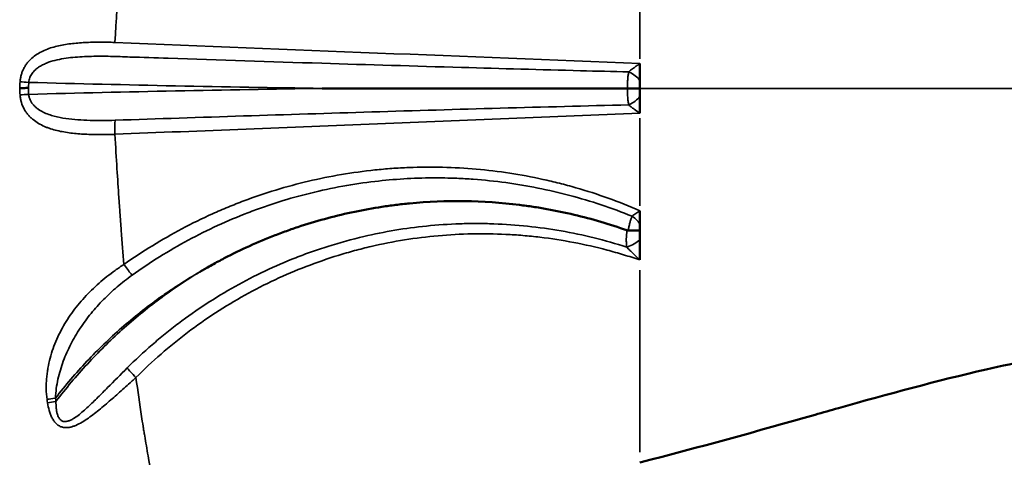
# Model space of a CAD drawing. Units: millimetres. Extents: x 0 to 23212, y 0 to 22096.
# Drawn here: x 4543 to 4857, y 9137 to 9276 of the extents above; entities that cross this region are included whole.
import ezdxf

# ---------------------------------------------------------------- set-up
doc = ezdxf.new("R2010")
doc.units = ezdxf.units.MM
doc.layers.add('MD_Visible', color=7, linetype='Continuous', lineweight=50)
doc.layers.add('MD_Visible Narrow', color=7, linetype='Continuous', lineweight=35)
doc.dimstyles.new('OLCU', dxfattribs={"dimtxt": 300, "dimasz": 150, "dimexe": 0.18, "dimexo": 0.0625, "dimgap": 80, "dimtad": 1, "dimdec": 0, "dimlfac": 0.1, "dimrnd": 5, "dimzin": 0, "dimdsep": 46, "dimtxsty": 'Standard', "dimcen": 0.09, "dimse1": 1, "dimse2": 1, "dimadec": 0, "dimazin": 0, "dimtfac": 1, "dimtdec": 0, "dimtofl": 0, "dimtmove": 0, "dimatfit": 3, "dimfxl": 1, "dimtolj": 1, "dimtzin": 0, "dimarcsym": 0})

# ---------------------------------------------------------------- blocks, each defined once
blk = doc.blocks.new('CustomObjectsInViewport8_0')
at = {"layer": 'MD_Visible'}
for p, q in [((4741.08, 9256.86), (4741.08, 9262.34)), ((4741.08, 9254.42), (4741.08, 9256.86)), ((4741.08, 9254.42), (4741.08, 9251.97)), ((4741.08, 9251.97), (4741.08, 9246.5)), ((4741.08, 9215.37), (4741.08, 9211.15)), ((4741.08, 9211.15), (4741.08, 9209.01)), ((4741.08, 9209.01), (4741.08, 9206.23)), ((4741.08, 9206.23), (4741.08, 9199.64))]:
    blk.add_line(p, q, dxfattribs=at)
for points, knots in [([(4526.82, 9254.42), (4528.72, 9287.71), (4530.65, 9321.06), (4539.58, 9388.05), (4547.25, 9421.71), (4557.79, 9454.28)], [0, 0, 0, 0, 10.003302, 10.003302, 20.276485, 20.276485, 20.276485, 20.276485]), ([(4557.79, 9054.56), (4550.58, 9076.84), (4544.62, 9099.6), (4536, 9144.79), (4533.22, 9167.26), (4529.3, 9211.28), (4528.05, 9232.85), (4526.82, 9254.42)], [0, 0, 0, 0, 7.02941, 7.02941, 13.804968, 13.804968, 20.285946, 20.285946, 20.285946, 20.285946]), ([(4545.86, 9254.59), (4545.34, 9254.56), (4544.84, 9254.54), (4544.36, 9254.51), (4543.89, 9254.48), (4543.45, 9254.45), (4543.07, 9254.42)], [0, 0, 0, 0, 0.5, 0.5, 0.5, 1, 1, 1, 1]), ([(4737.1, 9254.42), (4726.43, 9254.42), (4715.7, 9254.41), (4705.05, 9254.41), (4694.4, 9254.42), (4683.74, 9254.42), (4673.07, 9254.42), (4665.99, 9254.42), (4658.92, 9254.42), (4651.85, 9254.42), (4649.82, 9254.42), (4647.79, 9254.42), (4645.76, 9254.42), (4644.74, 9254.42), (4643.73, 9254.42), (4642.71, 9254.42), (4642.2, 9254.42), (4641.7, 9254.42), (4641.19, 9254.42), (4640.94, 9254.42), (4640.68, 9254.42), (4640.43, 9254.42), (4640.3, 9254.42), (4640.17, 9254.42), (4640.05, 9254.42), (4639.98, 9254.42), (4639.92, 9254.42), (4639.86, 9254.42), (4639.83, 9254.42), (4639.79, 9254.42), (4639.76, 9254.42), (4639.75, 9254.42), (4639.73, 9254.42), (4639.71, 9254.42), (4639.7, 9254.42), (4639.68, 9254.42), (4639.67, 9254.42)], [0.02462253, 0.02462253, 0.02462253, 0.02462253, 0.05687753, 0.05687753, 0.05687753, 0.08913605, 0.08913605, 0.08913605, 0.11051946, 0.11051946, 0.11051946, 0.11665496, 0.11665496, 0.11665496, 0.1197227, 0.1197227, 0.1197227, 0.12125658, 0.12125658, 0.12125658, 0.12202352, 0.12202352, 0.12202352, 0.12240698, 0.12240698, 0.12240698, 0.12259872, 0.12259872, 0.12259872, 0.12269458, 0.12269458, 0.12269458, 0.12274252, 0.12274252, 0.12274252, 0.12279045, 0.12279045, 0.12279045, 0.12279045]), ([(4737.1, 9254.42), (4737.54, 9254.42), (4737.95, 9254.42), (4738.36, 9254.42), (4738.56, 9254.42), (4738.75, 9254.42), (4738.94, 9254.42), (4739.13, 9254.42), (4739.31, 9254.42), (4739.49, 9254.42), (4739.66, 9254.42), (4739.82, 9254.42), (4739.98, 9254.42), (4740.14, 9254.42), (4740.28, 9254.42), (4740.42, 9254.42), (4740.55, 9254.42), (4740.67, 9254.42), (4740.78, 9254.42), (4740.84, 9254.42), (4740.89, 9254.42), (4740.94, 9254.42), (4740.99, 9254.42), (4741.04, 9254.42), (4741.08, 9254.42)], [0, 0, 0, 0, 0.001293732, 0.001293732, 0.001293732, 0.001940598, 0.001940598, 0.001940598, 0.002587464, 0.002587464, 0.002587464, 0.00323433, 0.00323433, 0.00323433, 0.003881195, 0.003881195, 0.003881195, 0.004528061, 0.004528061, 0.004528061, 0.004851494, 0.004851494, 0.004851494, 0.005174927, 0.005174927, 0.005174927, 0.005174927]), ([(4736.92, 9209.11), (4731.4, 9211.08), (4725.77, 9212.74), (4720.05, 9214.09), (4717.19, 9214.77), (4714.31, 9215.37), (4711.4, 9215.9), (4709.94, 9216.16), (4708.48, 9216.4), (4707.02, 9216.62), (4705.56, 9216.84), (4704.1, 9217.04), (4702.64, 9217.22), (4696.8, 9217.94), (4690.95, 9218.34), (4685.1, 9218.42), (4679.25, 9218.5), (4673.39, 9218.26), (4667.52, 9217.7), (4666.06, 9217.56), (4664.59, 9217.4), (4663.12, 9217.22), (4661.66, 9217.04), (4660.19, 9216.84), (4658.73, 9216.62), (4655.81, 9216.17), (4652.9, 9215.65), (4650.02, 9215.05), (4644.25, 9213.85), (4638.56, 9212.33), (4632.94, 9210.5), (4631.54, 9210.04), (4630.14, 9209.57), (4628.74, 9209.07), (4627.35, 9208.57), (4625.96, 9208.06), (4624.58, 9207.52), (4621.82, 9206.45), (4619.09, 9205.3), (4616.39, 9204.08), (4613.7, 9202.86), (4611.03, 9201.57), (4608.4, 9200.2), (4607.09, 9199.52), (4605.78, 9198.81), (4604.49, 9198.09), (4603.84, 9197.73), (4603.19, 9197.37), (4602.55, 9197), (4602.23, 9196.81), (4601.91, 9196.63), (4601.59, 9196.44), (4601.43, 9196.35), (4601.27, 9196.25), (4601.11, 9196.16), (4601.03, 9196.11), (4600.95, 9196.07), (4600.87, 9196.02), (4600.83, 9196), (4600.79, 9195.97), (4600.75, 9195.95), (4600.73, 9195.94), (4600.71, 9195.93), (4600.69, 9195.91), (4600.67, 9195.9), (4600.65, 9195.89), (4600.63, 9195.88)], [0.0340139, 0.0340139, 0.0340139, 0.0340139, 0.0518999, 0.0518999, 0.0518999, 0.0608428, 0.0608428, 0.0608428, 0.0653143, 0.0653143, 0.0653143, 0.0697858, 0.0697858, 0.0697858, 0.0876718, 0.0876718, 0.0876718, 0.1055577, 0.1055577, 0.1055577, 0.1100292, 0.1100292, 0.1100292, 0.1145007, 0.1145007, 0.1145007, 0.1234437, 0.1234437, 0.1234437, 0.1413296, 0.1413296, 0.1413296, 0.1458011, 0.1458011, 0.1458011, 0.1502726, 0.1502726, 0.1502726, 0.1592156, 0.1592156, 0.1592156, 0.1681586, 0.1681586, 0.1681586, 0.17263, 0.17263, 0.17263, 0.1748658, 0.1748658, 0.1748658, 0.1759837, 0.1759837, 0.1759837, 0.1765426, 0.1765426, 0.1765426, 0.1768221, 0.1768221, 0.1768221, 0.1769618, 0.1769618, 0.1769618, 0.1770317, 0.1770317, 0.1770317, 0.1771015, 0.1771015, 0.1771015, 0.1771015]), ([(4737.36, 9209.03), (4737.76, 9209.03), (4738.15, 9209.03), (4738.52, 9209.03), (4738.7, 9209.03), (4738.88, 9209.03), (4739.06, 9209.03), (4739.23, 9209.03), (4739.4, 9209.03), (4739.56, 9209.03), (4739.72, 9209.03), (4739.88, 9209.03), (4740.02, 9209.03), (4740.17, 9209.02), (4740.3, 9209.02), (4740.43, 9209.02), (4740.56, 9209.02), (4740.68, 9209.02), (4740.79, 9209.02), (4740.84, 9209.02), (4740.89, 9209.02), (4740.94, 9209.01), (4740.99, 9209.01), (4741.04, 9209.01), (4741.08, 9209.01)], [0, 0, 0, 0, 0.001208534, 0.001208534, 0.001208534, 0.0018128, 0.0018128, 0.0018128, 0.002417067, 0.002417067, 0.002417067, 0.003021334, 0.003021334, 0.003021334, 0.003625601, 0.003625601, 0.003625601, 0.004229868, 0.004229868, 0.004229868, 0.004532001, 0.004532001, 0.004532001, 0.004834134, 0.004834134, 0.004834134, 0.004834134]), ([(4984.29, 9173.67), (4975.15, 9173.79), (4965.82, 9173.73), (4951.64, 9173.66), (4946.84, 9173.64), (4942, 9173.64), (4937.1, 9173.65), (4932.21, 9173.72), (4922.36, 9173.78), (4917.39, 9173.76), (4907.49, 9173.36), (4902.44, 9173), (4897.35, 9172.5), (4892.12, 9171.97), (4886.97, 9171.31), (4876.67, 9169.75), (4871.52, 9168.85), (4861.45, 9166.88), (4840.89, 9162.48), (4820.29, 9156.81), (4801.99, 9151.67), (4781.16, 9145.8), (4760.05, 9139.79), (4741.08, 9135.05)], [0, 0, 0, 0, 0.125, 0.125, 0.186667, 0.1875, 0.1875, 0.25, 0.25, 0.3125, 0.3125, 0.373333, 0.375, 0.375, 0.4375, 0.4375, 0.5, 0.5, 0.56, 0.75, 0.75, 0.78, 1, 1, 1, 1])]:
    blk.add_open_spline(points, degree=3, knots=knots, dxfattribs=at)
blk.add_open_spline([(4737.36, 9209.03), (4737.21, 9209.03), (4737.06, 9209.06), (4736.92, 9209.11)], degree=3, dxfattribs=at)
at = {"layer": 'MD_Visible Narrow'}
for p, q in [((4741.08, 9263.89), (4741.08, 9291.91)), ((4741.08, 9244.94), (4741.08, 9216.93)), ((4741.08, 9196.41), (4741.08, 9138.28))]:
    blk.add_line(p, q, dxfattribs=at)
at = {"layer": 'MD_Visible Narrow', "extrusion": (0, 0, -1)}
for centre, major_axis, ratio, start_param, end_param in [((4737.03, 9256.86), (4.4, -2.37), 0.549709, 4.577655, 5.459284), ((4546.57, 9256.33), (4.99, -0.3), 0.007308, 1.723804, 2.282752), ((4737.21, 9211.15), (4.17, -2.76), 0.56011, 4.711995, 5.376984), ((4555.12, 9155.56), (-4.95, -0.71), 0.017389, 0.870062, 1.419345), ((4555.27, 9154.5), (-4.95, -0.72), 0.017605, 0.870273, 1.419386), ((5139.86, 9240.58), (0, 595.84), 0.992546, 4.567511, 4.56913)]:
    blk.add_ellipse(centre, major_axis=major_axis, ratio=ratio, start_param=start_param, end_param=end_param, dxfattribs=at)
at = {"layer": 'MD_Visible Narrow'}
for centre, major_axis, ratio, start_param, end_param in [((4546.57, 9252.51), (4.99, 0.3), 0.007308, 1.723804, 2.282752), ((4737.03, 9251.97), (4.4, 2.37), 0.549709, 4.577653, 5.459284), ((4573.89, 9239.76), (-0.2, 5), 0.087086, 0.510586, 1.511675), ((4737.26, 9206.23), (4.56, 2.06), 0.43891, 4.487602, 5.430831), ((4576.79, 9198.22), (-2.89, 4.08), 0.071265, 1.570132, 2.46399), ((5136.81, 9240.59), (-0.13, -595.8), 0.992136, 4.856579, 4.858205)]:
    blk.add_ellipse(centre, major_axis=major_axis, ratio=ratio, start_param=start_param, end_param=end_param, dxfattribs=at)
for points, knots in [([(4557.81, 9454.01), (4553.31, 9440.11), (4549.32, 9426.09), (4545.91, 9412), (4541.47, 9393.72), (4538.06, 9375.3), (4535.5, 9356.71), (4530.87, 9322.97), (4528.87, 9288.74), (4526.92, 9254.42)], [0, 0, 0, 0, 0.21496, 0.21496, 0.21496, 0.493844, 0.493844, 0.493844, 1, 1, 1, 1]), ([(4527.22, 9254.42), (4528.68, 9280.11), (4530.16, 9305.93), (4532.82, 9331.77), (4534.29, 9345.99), (4536.11, 9360.21), (4538.5, 9374.42), (4540.4, 9385.73), (4542.69, 9397.06), (4545.33, 9408.27)], [0, 0, 0, 0, 0.5029927, 0.5029927, 0.5029927, 0.779641, 0.779641, 0.779641, 0.9999969, 0.9999969, 0.9999969, 0.9999969]), ([(4573.45, 9269.07), (4572.64, 9269.11), (4571.84, 9269.13), (4571.03, 9269.15), (4570.23, 9269.17), (4569.43, 9269.18), (4568.63, 9269.17), (4567.84, 9269.17), (4567.04, 9269.16), (4566.25, 9269.14), (4565.47, 9269.12), (4564.69, 9269.09), (4563.92, 9269.05), (4562.37, 9268.97), (4560.85, 9268.85), (4559.37, 9268.66), (4558.62, 9268.57), (4557.89, 9268.46), (4557.16, 9268.33), (4556.43, 9268.21), (4555.7, 9268.06), (4555, 9267.89), (4553.58, 9267.55), (4552.22, 9267.12), (4550.93, 9266.55), (4550.29, 9266.27), (4549.66, 9265.95), (4549.05, 9265.59), (4548.44, 9265.23), (4547.87, 9264.83), (4547.32, 9264.38), (4546.77, 9263.94), (4546.26, 9263.44), (4545.79, 9262.88), (4545.55, 9262.61), (4545.32, 9262.31), (4545.11, 9262.01), (4544.9, 9261.7), (4544.7, 9261.39), (4544.52, 9261.05), (4544.33, 9260.72), (4544.16, 9260.38), (4544.01, 9260.01), (4543.86, 9259.65), (4543.73, 9259.28), (4543.61, 9258.9), (4543.5, 9258.51), (4543.41, 9258.12), (4543.34, 9257.72), (4543.27, 9257.32), (4543.22, 9256.91), (4543.19, 9256.5)], [-0.00000006, -0.00000006, -0.00000006, -0.00000006, 0.00243206, 0.00243206, 0.00243206, 0.00486418, 0.00486418, 0.00486418, 0.0072963, 0.0072963, 0.0072963, 0.00972843, 0.00972843, 0.00972843, 0.01459267, 0.01459267, 0.01459267, 0.01702479, 0.01702479, 0.01702479, 0.01945691, 0.01945691, 0.01945691, 0.02432116, 0.02432116, 0.02432116, 0.02675328, 0.02675328, 0.02675328, 0.0291854, 0.0291854, 0.0291854, 0.03161752, 0.03161752, 0.03161752, 0.03283358, 0.03283358, 0.03283358, 0.03404964, 0.03404964, 0.03404964, 0.0352657, 0.0352657, 0.0352657, 0.03648176, 0.03648176, 0.03648176, 0.03769782, 0.03769782, 0.03769782, 0.03891388, 0.03891388, 0.03891388, 0.03891388]), ([(4545.96, 9256.33), (4546, 9256.85), (4546.12, 9257.36), (4546.31, 9257.84), (4546.49, 9258.32), (4546.74, 9258.76), (4547.03, 9259.16), (4547.17, 9259.36), (4547.32, 9259.56), (4547.49, 9259.74), (4547.65, 9259.93), (4547.82, 9260.1), (4547.99, 9260.26), (4548.34, 9260.59), (4548.72, 9260.89), (4549.11, 9261.16), (4549.51, 9261.43), (4549.92, 9261.67), (4550.34, 9261.89), (4550.75, 9262.1), (4551.18, 9262.3), (4551.62, 9262.48), (4552.49, 9262.83), (4553.4, 9263.11), (4554.34, 9263.35), (4555.27, 9263.59), (4556.21, 9263.77), (4557.16, 9263.93), (4558.12, 9264.08), (4559.08, 9264.2), (4560.06, 9264.3), (4562.01, 9264.49), (4564, 9264.59), (4566.02, 9264.64), (4568.04, 9264.69), (4570.07, 9264.69), (4572.1, 9264.64), (4572.61, 9264.62), (4573.12, 9264.61), (4573.63, 9264.59), (4574.14, 9264.57), (4574.65, 9264.55), (4575.16, 9264.54), (4576.19, 9264.5), (4577.21, 9264.47), (4578.23, 9264.43), (4582.31, 9264.29), (4586.39, 9264.15), (4590.48, 9264.02), (4606.81, 9263.47), (4623.15, 9262.94), (4639.48, 9262.43), (4654.36, 9261.97), (4669.24, 9261.52), (4684.13, 9261.1), (4696.81, 9260.74), (4709.41, 9260.39), (4722.12, 9260.06), (4727.25, 9259.93), (4732.39, 9259.8), (4737.5, 9259.67)], [0, 0, 0, 0, 0.0015567, 0.0015567, 0.0015567, 0.0031134, 0.0031134, 0.0031134, 0.0038917, 0.0038917, 0.0038917, 0.00467, 0.00467, 0.00467, 0.0062267, 0.0062267, 0.0062267, 0.0077834, 0.0077834, 0.0077834, 0.0093401, 0.0093401, 0.0093401, 0.0124535, 0.0124535, 0.0124535, 0.0155668, 0.0155668, 0.0155668, 0.0186802, 0.0186802, 0.0186802, 0.0249069, 0.0249069, 0.0249069, 0.0311336, 0.0311336, 0.0311336, 0.0326903, 0.0326903, 0.0326903, 0.034247, 0.034247, 0.034247, 0.0373604, 0.0373604, 0.0373604, 0.0498138, 0.0498138, 0.0498138, 0.0996276, 0.0996276, 0.0996276, 0.1450091, 0.1450091, 0.1450091, 0.183655, 0.183655, 0.183655, 0.1992553, 0.1992553, 0.1992553, 0.1992553]), ([(4741.08, 9262.34), (4740.76, 9262.12), (4740.45, 9261.9), (4740.13, 9261.68), (4739.82, 9261.46), (4739.51, 9261.24), (4739.21, 9261.02), (4738.91, 9260.8), (4738.61, 9260.57), (4738.32, 9260.35), (4738.03, 9260.12), (4737.76, 9259.9), (4737.5, 9259.67)], [-0.000014405, -0.000014405, -0.000014405, -0.000014405, 0.001151887, 0.001151887, 0.001151887, 0.00231818, 0.00231818, 0.00231818, 0.003484472, 0.003484472, 0.003484472, 0.004650765, 0.004650765, 0.004650765, 0.004650765]), ([(4737.5, 9259.67), (4737.42, 9259.29), (4737.35, 9258.89), (4737.3, 9258.48), (4737.25, 9258.06), (4737.21, 9257.62), (4737.18, 9257.18), (4737.15, 9256.74), (4737.14, 9256.28), (4737.12, 9255.82), (4737.11, 9255.36), (4737.1, 9254.89), (4737.1, 9254.42)], [0.00000002, 0.00000002, 0.00000002, 0.00000002, 0.001411243, 0.001411243, 0.001411243, 0.002822485, 0.002822485, 0.002822485, 0.004233728, 0.004233728, 0.004233728, 0.005644971, 0.005644971, 0.005644971, 0.005644971]), ([(4557.81, 9054.82), (4552.54, 9071.13), (4547.95, 9087.62), (4544.17, 9104.19), (4542.28, 9112.48), (4540.6, 9120.79), (4539.12, 9129.1), (4537.64, 9137.42), (4536.36, 9145.75), (4535.24, 9154.08), (4530.76, 9187.43), (4528.84, 9220.92), (4526.92, 9254.42)], [0, 0, 0, 0, 0.25, 0.25, 0.25, 0.375, 0.375, 0.375, 0.5, 0.5, 0.5, 1, 1, 1, 1]), ([(4527.22, 9254.42), (4528.69, 9228.69), (4530.16, 9202.96), (4532.8, 9177.29), (4534.12, 9164.46), (4535.73, 9151.64), (4537.78, 9138.85), (4538.8, 9132.45), (4539.93, 9126.06), (4541.19, 9119.68), (4542.45, 9113.3), (4543.83, 9106.92), (4545.33, 9100.56)], [0, 0, 0, 0, 0.5, 0.5, 0.5, 0.75, 0.75, 0.75, 0.875, 0.875, 0.875, 1, 1, 1, 1]), ([(4545.96, 9256.33), (4561.58, 9255.91), (4577.19, 9255.54), (4592.81, 9255.22), (4608.43, 9254.9), (4624.05, 9254.63), (4639.67, 9254.42)], [0.00155907, 0.00155907, 0.00155907, 0.00155907, 0.04877296, 0.04877296, 0.04877296, 0.09598685, 0.09598685, 0.09598685, 0.09598685]), ([(4639.67, 9254.42), (4624.05, 9254.2), (4608.43, 9253.93), (4592.81, 9253.61), (4577.19, 9253.29), (4561.58, 9252.92), (4545.96, 9252.51)], [0.10239986, 0.10239986, 0.10239986, 0.10239986, 0.14961475, 0.14961475, 0.14961475, 0.19682963, 0.19682963, 0.19682963, 0.19682963]), ([(4737.1, 9254.42), (4737.1, 9253.94), (4737.11, 9253.48), (4737.12, 9253.01), (4737.14, 9252.55), (4737.15, 9252.09), (4737.18, 9251.65), (4737.21, 9251.21), (4737.25, 9250.77), (4737.3, 9250.36), (4737.35, 9249.94), (4737.42, 9249.54), (4737.5, 9249.16)], [0, 0, 0, 0, 0.001413868, 0.001413868, 0.001413868, 0.002827736, 0.002827736, 0.002827736, 0.004241603, 0.004241603, 0.004241603, 0.005655471, 0.005655471, 0.005655471, 0.005655471]), ([(4984.29, 9254.42), (4975.33, 9254.42), (4966.19, 9254.42), (4956.88, 9254.42), (4947.56, 9254.42), (4938.06, 9254.42), (4928.38, 9254.42), (4923.54, 9254.42), (4918.66, 9254.42), (4913.73, 9254.42), (4908.8, 9254.42), (4903.83, 9254.42), (4898.84, 9254.42), (4889.88, 9254.42), (4880.8, 9254.42), (4871.65, 9254.42), (4860.4, 9254.42), (4848.98, 9254.42), (4837.42, 9254.42), (4832.17, 9254.42), (4826.9, 9254.42), (4821.61, 9254.42), (4816.32, 9254.42), (4811.01, 9254.42), (4805.69, 9254.42), (4795.05, 9254.42), (4784.34, 9254.42), (4773.58, 9254.42), (4762.81, 9254.42), (4751.98, 9254.42), (4741.08, 9254.42)], [0, 0, 0, 0, 0.0326951, 0.0326951, 0.0326951, 0.0653902, 0.0653902, 0.0653902, 0.0817378, 0.0817378, 0.0817378, 0.0980853, 0.0980853, 0.0980853, 0.1274255, 0.1274255, 0.1274255, 0.1634755, 0.1634755, 0.1634755, 0.1798231, 0.1798231, 0.1798231, 0.1961706, 0.1961706, 0.1961706, 0.2288657, 0.2288657, 0.2288657, 0.2615608, 0.2615608, 0.2615608, 0.2615608]), ([(4543.19, 9252.33), (4543.22, 9251.92), (4543.27, 9251.51), (4543.34, 9251.11), (4543.41, 9250.71), (4543.5, 9250.31), (4543.62, 9249.93), (4543.84, 9249.17), (4544.14, 9248.45), (4544.51, 9247.78), (4544.7, 9247.45), (4544.9, 9247.12), (4545.11, 9246.82), (4545.33, 9246.51), (4545.55, 9246.23), (4545.78, 9245.95), (4546.02, 9245.67), (4546.27, 9245.41), (4546.52, 9245.16), (4546.78, 9244.91), (4547.05, 9244.67), (4547.33, 9244.44), (4547.88, 9243.99), (4548.45, 9243.6), (4549.06, 9243.24), (4549.66, 9242.88), (4550.29, 9242.56), (4550.94, 9242.28), (4551.26, 9242.14), (4551.59, 9242), (4551.93, 9241.88), (4552.26, 9241.75), (4552.6, 9241.63), (4552.94, 9241.52), (4553.62, 9241.3), (4554.31, 9241.11), (4555.02, 9240.94), (4555.72, 9240.77), (4556.44, 9240.63), (4557.17, 9240.5), (4557.91, 9240.37), (4558.65, 9240.26), (4559.4, 9240.17), (4560.9, 9239.98), (4562.43, 9239.86), (4563.97, 9239.78), (4565.51, 9239.7), (4567.07, 9239.66), (4568.65, 9239.66), (4569.44, 9239.66), (4570.24, 9239.67), (4571.04, 9239.68), (4571.44, 9239.69), (4571.84, 9239.7), (4572.24, 9239.72), (4572.44, 9239.72), (4572.64, 9239.73), (4572.85, 9239.74), (4573.05, 9239.74), (4573.25, 9239.75), (4573.45, 9239.76)], [0, 0, 0, 0, 0.00122896, 0.00122896, 0.00122896, 0.00245792, 0.00245792, 0.00245792, 0.00491585, 0.00491585, 0.00491585, 0.00614481, 0.00614481, 0.00614481, 0.00737377, 0.00737377, 0.00737377, 0.00860274, 0.00860274, 0.00860274, 0.0098317, 0.0098317, 0.0098317, 0.01228962, 0.01228962, 0.01228962, 0.01474755, 0.01474755, 0.01474755, 0.01597651, 0.01597651, 0.01597651, 0.01720547, 0.01720547, 0.01720547, 0.0196634, 0.0196634, 0.0196634, 0.02212132, 0.02212132, 0.02212132, 0.02457925, 0.02457925, 0.02457925, 0.0294951, 0.0294951, 0.0294951, 0.03441095, 0.03441095, 0.03441095, 0.03686887, 0.03686887, 0.03686887, 0.03809784, 0.03809784, 0.03809784, 0.03871232, 0.03871232, 0.03871232, 0.0393268, 0.0393268, 0.0393268, 0.0393268]), ([(4573.52, 9244.24), (4572.17, 9244.19), (4570.84, 9244.17), (4569.51, 9244.16), (4568.18, 9244.15), (4566.86, 9244.17), (4565.54, 9244.2), (4564.23, 9244.24), (4562.92, 9244.3), (4561.62, 9244.4), (4560.33, 9244.5), (4559.06, 9244.63), (4557.81, 9244.81), (4556.56, 9244.99), (4555.32, 9245.22), (4554.12, 9245.54), (4553.51, 9245.7), (4552.91, 9245.88), (4552.33, 9246.09), (4551.74, 9246.3), (4551.17, 9246.53), (4550.61, 9246.81), (4550.06, 9247.08), (4549.52, 9247.39), (4549.01, 9247.75), (4548.76, 9247.92), (4548.51, 9248.11), (4548.27, 9248.32), (4548.04, 9248.52), (4547.81, 9248.74), (4547.59, 9248.98), (4547.37, 9249.21), (4547.17, 9249.46), (4546.99, 9249.72), (4546.8, 9249.99), (4546.64, 9250.27), (4546.49, 9250.57), (4546.35, 9250.87), (4546.23, 9251.18), (4546.14, 9251.5), (4546.05, 9251.82), (4545.99, 9252.16), (4545.96, 9252.51)], [0.00000219, 0.00000219, 0.00000219, 0.00000219, 0.00403904, 0.00403904, 0.00403904, 0.00807809, 0.00807809, 0.00807809, 0.01211713, 0.01211713, 0.01211713, 0.01615617, 0.01615617, 0.01615617, 0.02019522, 0.02019522, 0.02019522, 0.02221474, 0.02221474, 0.02221474, 0.02423426, 0.02423426, 0.02423426, 0.02625378, 0.02625378, 0.02625378, 0.02726354, 0.02726354, 0.02726354, 0.02827331, 0.02827331, 0.02827331, 0.02928307, 0.02928307, 0.02928307, 0.03029283, 0.03029283, 0.03029283, 0.03130259, 0.03130259, 0.03130259, 0.03231235, 0.03231235, 0.03231235, 0.03231235]), ([(4737.5, 9249.16), (4723.83, 9248.83), (4710.17, 9248.46), (4696.5, 9248.09), (4682.84, 9247.71), (4669.17, 9247.31), (4655.51, 9246.89), (4628.17, 9246.07), (4600.85, 9245.18), (4573.52, 9244.24)], [0.0036714, 0.0036714, 0.0036714, 0.0036714, 0.0448869, 0.0448869, 0.0448869, 0.0861025, 0.0861025, 0.0861025, 0.1685336, 0.1685336, 0.1685336, 0.1685336]), ([(4737.5, 9249.16), (4737.76, 9248.93), (4738.03, 9248.71), (4738.32, 9248.48), (4738.61, 9248.26), (4738.91, 9248.04), (4739.21, 9247.82), (4739.81, 9247.38), (4740.44, 9246.94), (4741.08, 9246.5)], [0, 0, 0, 0, 0.001165625, 0.001165625, 0.001165625, 0.00233125, 0.00233125, 0.00233125, 0.0046625, 0.0046625, 0.0046625, 0.0046625]), ([(4573.45, 9239.76), (4601.39, 9240.88), (4629.33, 9241.99), (4657.27, 9243.1), (4671.24, 9243.66), (4685.21, 9244.22), (4699.18, 9244.78), (4713.15, 9245.34), (4727.11, 9245.91), (4741.08, 9246.5)], [0, 0, 0, 0, 0.0842008, 0.0842008, 0.0842008, 0.1263013, 0.1263013, 0.1263013, 0.1684017, 0.1684017, 0.1684017, 0.1684017]), ([(4576.36, 9198.22), (4576.06, 9201.73), (4575.77, 9205.36), (4575.49, 9209.11), (4575.35, 9210.98), (4575.21, 9212.88), (4575.07, 9214.81), (4575.03, 9215.3), (4575, 9215.78), (4574.96, 9216.27), (4574.95, 9216.51), (4574.93, 9216.75), (4574.91, 9217), (4574.9, 9217.12), (4574.9, 9217.24), (4574.89, 9217.36), (4574.89, 9217.38), (4574.88, 9217.4), (4574.88, 9217.41), (4574.88, 9217.43), (4574.88, 9217.43), (4574.88, 9217.44), (4574.88, 9217.46), (4574.88, 9217.48), (4574.88, 9217.5), (4574.87, 9217.55), (4574.87, 9217.59), (4574.87, 9217.63), (4574.82, 9218.28), (4574.78, 9218.96), (4574.73, 9219.65), (4574.35, 9225.19), (4573.93, 9231.89), (4573.45, 9239.76)], [0.624085, 0.624085, 0.624085, 0.624085, 0.6971534, 0.6971534, 0.6971534, 0.7336876, 0.7336876, 0.7336876, 0.7428211, 0.7428211, 0.7428211, 0.7473879, 0.7473879, 0.7473879, 0.7496713, 0.7496713, 0.7496713, 0.7499567, 0.7499567, 0.7499567, 0.7502421, 0.7502421, 0.7502421, 0.750813, 0.750813, 0.750813, 0.7519547, 0.7519547, 0.7519547, 0.7702218, 0.7702218, 0.7702218, 0.9163585, 0.9163585, 0.9163585, 0.9163585]), ([(4741.08, 9215.37), (4734.42, 9218.26), (4727.59, 9220.71), (4720.62, 9222.72), (4718.87, 9223.22), (4717.12, 9223.69), (4715.37, 9224.14), (4713.61, 9224.58), (4711.85, 9225), (4710.09, 9225.38), (4706.57, 9226.15), (4703.04, 9226.81), (4699.5, 9227.35), (4692.41, 9228.43), (4685.28, 9229.06), (4678.1, 9229.24), (4674.52, 9229.32), (4670.92, 9229.3), (4667.3, 9229.15), (4665.5, 9229.08), (4663.69, 9228.98), (4661.88, 9228.85), (4660.07, 9228.72), (4658.26, 9228.56), (4656.47, 9228.37), (4649.28, 9227.62), (4642.21, 9226.41), (4635.24, 9224.77), (4628.27, 9223.13), (4621.41, 9221.04), (4614.65, 9218.51), (4612.96, 9217.87), (4611.28, 9217.21), (4609.61, 9216.52), (4607.93, 9215.83), (4606.26, 9215.11), (4604.61, 9214.37), (4601.3, 9212.88), (4598.05, 9211.28), (4594.85, 9209.59), (4588.46, 9206.21), (4582.3, 9202.42), (4576.36, 9198.22)], [0, 0, 0, 0, 0.0218176, 0.0218176, 0.0218176, 0.027272, 0.027272, 0.027272, 0.0327263, 0.0327263, 0.0327263, 0.0436351, 0.0436351, 0.0436351, 0.0654527, 0.0654527, 0.0654527, 0.0763615, 0.0763615, 0.0763615, 0.0818159, 0.0818159, 0.0818159, 0.0872703, 0.0872703, 0.0872703, 0.1090878, 0.1090878, 0.1090878, 0.1309054, 0.1309054, 0.1309054, 0.1363598, 0.1363598, 0.1363598, 0.1418142, 0.1418142, 0.1418142, 0.152723, 0.152723, 0.152723, 0.1745405, 0.1745405, 0.1745405, 0.1745405]), ([(4578.96, 9194.79), (4581.83, 9196.84), (4584.76, 9198.8), (4587.75, 9200.67), (4590.74, 9202.53), (4593.78, 9204.29), (4596.86, 9205.95), (4603.03, 9209.27), (4609.38, 9212.19), (4615.93, 9214.71), (4617.56, 9215.34), (4619.21, 9215.95), (4620.87, 9216.53), (4622.53, 9217.11), (4624.2, 9217.66), (4625.88, 9218.19), (4629.23, 9219.24), (4632.59, 9220.18), (4635.98, 9221.02), (4642.75, 9222.68), (4649.58, 9223.92), (4656.48, 9224.72), (4662.57, 9225.44), (4668.73, 9225.81), (4674.92, 9225.85), (4677.48, 9225.86), (4680.06, 9225.81), (4682.63, 9225.71), (4684.38, 9225.64), (4686.13, 9225.54), (4687.87, 9225.41), (4691.36, 9225.16), (4694.82, 9224.8), (4698.26, 9224.33), (4705.15, 9223.39), (4711.96, 9222.03), (4718.68, 9220.25), (4722.05, 9219.35), (4725.39, 9218.35), (4728.71, 9217.24), (4732.03, 9216.13), (4735.34, 9214.91), (4738.6, 9213.59)], [0, 0, 0, 0, 0.0106039, 0.0106039, 0.0106039, 0.0212078, 0.0212078, 0.0212078, 0.0424156, 0.0424156, 0.0424156, 0.0477175, 0.0477175, 0.0477175, 0.0530195, 0.0530195, 0.0530195, 0.0636233, 0.0636233, 0.0636233, 0.0848311, 0.0848311, 0.0848311, 0.1035741, 0.1035741, 0.1035741, 0.1113409, 0.1113409, 0.1113409, 0.1166428, 0.1166428, 0.1166428, 0.1272467, 0.1272467, 0.1272467, 0.1484545, 0.1484545, 0.1484545, 0.1590584, 0.1590584, 0.1590584, 0.1696623, 0.1696623, 0.1696623, 0.1696623]), ([(4738.6, 9213.59), (4738.44, 9213.27), (4738.31, 9212.93), (4738.18, 9212.57), (4738.06, 9212.21), (4737.95, 9211.84), (4737.85, 9211.45), (4737.75, 9211.07), (4737.67, 9210.67), (4737.58, 9210.27), (4737.5, 9209.87), (4737.43, 9209.45), (4737.36, 9209.03)], [0, 0, 0, 0, 0.001281538, 0.001281538, 0.001281538, 0.002563076, 0.002563076, 0.002563076, 0.003844614, 0.003844614, 0.003844614, 0.005126152, 0.005126152, 0.005126152, 0.005126152]), ([(4741.08, 9215.37), (4740.86, 9215.23), (4740.63, 9215.08), (4740.41, 9214.93), (4740.19, 9214.79), (4739.97, 9214.64), (4739.76, 9214.5), (4739.54, 9214.35), (4739.34, 9214.2), (4739.14, 9214.05), (4738.95, 9213.9), (4738.77, 9213.75), (4738.6, 9213.59)], [-0.000018006, -0.000018006, -0.000018006, -0.000018006, 0.000790804, 0.000790804, 0.000790804, 0.001599614, 0.001599614, 0.001599614, 0.002408423, 0.002408423, 0.002408423, 0.003217233, 0.003217233, 0.003217233, 0.003217233]), ([(4736.88, 9203.74), (4733.44, 9204.85), (4729.95, 9205.84), (4726.45, 9206.71), (4722.95, 9207.57), (4719.43, 9208.31), (4715.89, 9208.93), (4708.81, 9210.17), (4701.67, 9210.92), (4694.44, 9211.18), (4692.64, 9211.25), (4690.83, 9211.28), (4689.02, 9211.29), (4687.22, 9211.29), (4685.42, 9211.26), (4683.62, 9211.2), (4680.03, 9211.08), (4676.46, 9210.84), (4672.91, 9210.48), (4666.19, 9209.8), (4659.55, 9208.69), (4652.96, 9207.14), (4649.08, 9206.24), (4645.24, 9205.18), (4641.41, 9203.97), (4639.69, 9203.43), (4637.97, 9202.85), (4636.27, 9202.25), (4634.57, 9201.65), (4632.88, 9201.02), (4631.21, 9200.36), (4624.52, 9197.73), (4618.06, 9194.67), (4611.82, 9191.18), (4605.59, 9187.69), (4599.58, 9183.77), (4593.8, 9179.41), (4592.35, 9178.32), (4590.92, 9177.2), (4589.51, 9176.06), (4588.11, 9174.93), (4586.72, 9173.76), (4585.35, 9172.58), (4582.62, 9170.21), (4579.97, 9167.74), (4577.39, 9165.18)], [0.0045152, 0.0045152, 0.0045152, 0.0045152, 0.0154202, 0.0154202, 0.0154202, 0.0263251, 0.0263251, 0.0263251, 0.0481349, 0.0481349, 0.0481349, 0.0535874, 0.0535874, 0.0535874, 0.0590399, 0.0590399, 0.0590399, 0.0699448, 0.0699448, 0.0699448, 0.0905487, 0.0905487, 0.0905487, 0.1026596, 0.1026596, 0.1026596, 0.1081121, 0.1081121, 0.1081121, 0.1135645, 0.1135645, 0.1135645, 0.1353744, 0.1353744, 0.1353744, 0.1571842, 0.1571842, 0.1571842, 0.1626367, 0.1626367, 0.1626367, 0.1680892, 0.1680892, 0.1680892, 0.1789941, 0.1789941, 0.1789941, 0.1789941]), ([(4580.2, 9162.15), (4585.36, 9167.33), (4590.85, 9172.11), (4596.65, 9176.5), (4599.55, 9178.69), (4602.54, 9180.78), (4605.6, 9182.78), (4608.66, 9184.77), (4611.77, 9186.64), (4614.94, 9188.4), (4621.27, 9191.92), (4627.79, 9194.97), (4634.51, 9197.56), (4637.87, 9198.86), (4641.29, 9200.04), (4644.75, 9201.11), (4646.48, 9201.64), (4648.22, 9202.15), (4649.97, 9202.62), (4650.85, 9202.86), (4651.73, 9203.09), (4652.61, 9203.31), (4653.5, 9203.53), (4654.39, 9203.75), (4655.27, 9203.95), (4662.37, 9205.61), (4669.51, 9206.75), (4676.68, 9207.39), (4683.85, 9208.03), (4691.05, 9208.18), (4698.29, 9207.82), (4700.1, 9207.74), (4701.91, 9207.61), (4703.72, 9207.46), (4705.54, 9207.31), (4707.36, 9207.12), (4709.17, 9206.91), (4712.78, 9206.47), (4716.38, 9205.92), (4719.95, 9205.23), (4723.53, 9204.55), (4727.08, 9203.74), (4730.6, 9202.81), (4732.37, 9202.34), (4734.12, 9201.84), (4735.87, 9201.31), (4737.62, 9200.79), (4739.35, 9200.23), (4741.08, 9199.64)], [0, 0, 0, 0, 0.0218616, 0.0218616, 0.0218616, 0.0327924, 0.0327924, 0.0327924, 0.0437232, 0.0437232, 0.0437232, 0.0655848, 0.0655848, 0.0655848, 0.0765156, 0.0765156, 0.0765156, 0.081981, 0.081981, 0.081981, 0.0847137, 0.0847137, 0.0847137, 0.0874464, 0.0874464, 0.0874464, 0.109308, 0.109308, 0.109308, 0.1311696, 0.1311696, 0.1311696, 0.136635, 0.136635, 0.136635, 0.1421004, 0.1421004, 0.1421004, 0.1530312, 0.1530312, 0.1530312, 0.163962, 0.163962, 0.163962, 0.1694274, 0.1694274, 0.1694274, 0.1748928, 0.1748928, 0.1748928, 0.1748928]), ([(4736.92, 9209.11), (4736.82, 9208.17), (4736.76, 9207.24), (4736.74, 9206.34), (4736.73, 9205.89), (4736.74, 9205.44), (4736.76, 9205.01), (4736.78, 9204.58), (4736.82, 9204.15), (4736.88, 9203.74)], [0, 0, 0, 0, 0.002847379, 0.002847379, 0.002847379, 0.004271068, 0.004271068, 0.004271068, 0.005694758, 0.005694758, 0.005694758, 0.005694758]), ([(4736.88, 9203.74), (4737.21, 9203.4), (4737.54, 9203.06), (4737.89, 9202.72), (4738.23, 9202.38), (4738.58, 9202.04), (4738.93, 9201.69), (4739.64, 9201.01), (4740.36, 9200.33), (4741.08, 9199.64)], [0, 0, 0, 0, 0.001498309, 0.001498309, 0.001498309, 0.002996617, 0.002996617, 0.002996617, 0.005993235, 0.005993235, 0.005993235, 0.005993235]), ([(4576.36, 9198.22), (4576.24, 9198.14), (4576.12, 9198.07), (4576, 9197.99), (4575.89, 9197.91), (4575.77, 9197.84), (4575.65, 9197.76), (4575.42, 9197.6), (4575.18, 9197.45), (4574.95, 9197.29), (4574.49, 9196.98), (4574.03, 9196.66), (4573.58, 9196.33), (4572.68, 9195.69), (4571.79, 9195.02), (4570.93, 9194.34), (4569.2, 9192.97), (4567.56, 9191.52), (4566, 9190), (4565.22, 9189.24), (4564.46, 9188.46), (4563.72, 9187.66), (4562.99, 9186.86), (4562.28, 9186.04), (4561.61, 9185.21), (4560.26, 9183.55), (4559.02, 9181.83), (4557.9, 9180.02), (4557.34, 9179.12), (4556.81, 9178.19), (4556.31, 9177.25), (4555.81, 9176.3), (4555.34, 9175.34), (4554.92, 9174.36), (4554.06, 9172.41), (4553.35, 9170.4), (4552.8, 9168.32), (4552.53, 9167.28), (4552.29, 9166.22), (4552.1, 9165.14), (4552.01, 9164.6), (4551.92, 9164.05), (4551.85, 9163.5), (4551.78, 9162.95), (4551.72, 9162.4), (4551.67, 9161.85), (4551.57, 9160.74), (4551.53, 9159.64), (4551.55, 9158.52), (4551.56, 9157.41), (4551.64, 9156.29), (4551.8, 9155.16)], [-0.00000006, -0.00000006, -0.00000006, -0.00000006, 0.00041872, 0.00041872, 0.00041872, 0.00083751, 0.00083751, 0.00083751, 0.00167508, 0.00167508, 0.00167508, 0.00335022, 0.00335022, 0.00335022, 0.00670049, 0.00670049, 0.00670049, 0.01340104, 0.01340104, 0.01340104, 0.01675132, 0.01675132, 0.01675132, 0.02010159, 0.02010159, 0.02010159, 0.02680215, 0.02680215, 0.02680215, 0.03015242, 0.03015242, 0.03015242, 0.0335027, 0.0335027, 0.0335027, 0.04020325, 0.04020325, 0.04020325, 0.04355352, 0.04355352, 0.04355352, 0.04522866, 0.04522866, 0.04522866, 0.0469038, 0.0469038, 0.0469038, 0.05025408, 0.05025408, 0.05025408, 0.05360435, 0.05360435, 0.05360435, 0.05360435]), ([(4554.51, 9155.56), (4556.09, 9157.61), (4557.73, 9159.62), (4559.4, 9161.58), (4561.07, 9163.54), (4562.79, 9165.45), (4564.55, 9167.32), (4568.06, 9171.05), (4571.75, 9174.6), (4575.6, 9177.96), (4579.45, 9181.33), (4583.46, 9184.51), (4587.65, 9187.51), (4588.69, 9188.25), (4589.75, 9188.99), (4590.82, 9189.72), (4591.88, 9190.44), (4592.96, 9191.16), (4594.05, 9191.86), (4596.21, 9193.26), (4598.41, 9194.6), (4600.63, 9195.88)], [0.00213251, 0.00213251, 0.00213251, 0.00213251, 0.00993051, 0.00993051, 0.00993051, 0.0177285, 0.0177285, 0.0177285, 0.03332449, 0.03332449, 0.03332449, 0.04892048, 0.04892048, 0.04892048, 0.05281948, 0.05281948, 0.05281948, 0.05671848, 0.05671848, 0.05671848, 0.06451648, 0.06451648, 0.06451648, 0.06451648]), ([(4554.51, 9155.56), (4554.53, 9156.59), (4554.62, 9157.61), (4554.76, 9158.61), (4554.89, 9159.61), (4555.07, 9160.61), (4555.29, 9161.59), (4555.51, 9162.57), (4555.76, 9163.55), (4556.05, 9164.51), (4556.33, 9165.48), (4556.65, 9166.42), (4556.99, 9167.35), (4557.68, 9169.21), (4558.47, 9171.01), (4559.37, 9172.76), (4560.26, 9174.5), (4561.25, 9176.2), (4562.35, 9177.85), (4563.44, 9179.5), (4564.61, 9181.08), (4565.86, 9182.6), (4567.1, 9184.12), (4568.42, 9185.58), (4569.81, 9186.98), (4571.19, 9188.39), (4572.65, 9189.75), (4574.18, 9191.05), (4575.7, 9192.35), (4577.3, 9193.61), (4578.96, 9194.79)], [0, 0, 0, 0, 0.00304555, 0.00304555, 0.00304555, 0.0060911, 0.0060911, 0.0060911, 0.00913664, 0.00913664, 0.00913664, 0.01218219, 0.01218219, 0.01218219, 0.01827329, 0.01827329, 0.01827329, 0.02436438, 0.02436438, 0.02436438, 0.03045548, 0.03045548, 0.03045548, 0.03654657, 0.03654657, 0.03654657, 0.04263767, 0.04263767, 0.04263767, 0.04872876, 0.04872876, 0.04872876, 0.04872876]), ([(4600.63, 9195.88), (4596.23, 9193.21), (4591.94, 9190.33), (4587.77, 9187.23), (4585.69, 9185.68), (4583.63, 9184.07), (4581.62, 9182.42), (4579.6, 9180.77), (4577.64, 9179.08), (4575.71, 9177.35), (4571.86, 9173.88), (4568.18, 9170.24), (4564.67, 9166.43), (4561.16, 9162.63), (4557.82, 9158.65), (4554.66, 9154.5)], [0.14745413, 0.14745413, 0.14745413, 0.14745413, 0.16308969, 0.16308969, 0.16308969, 0.17090747, 0.17090747, 0.17090747, 0.17872526, 0.17872526, 0.17872526, 0.19436082, 0.19436082, 0.19436082, 0.20999639, 0.20999639, 0.20999639, 0.20999639]), ([(4577.39, 9165.18), (4575.29, 9163.09), (4573.21, 9160.99), (4571.14, 9158.91), (4570.11, 9157.87), (4569.08, 9156.83), (4568.05, 9155.81), (4567.01, 9154.79), (4565.98, 9153.78), (4564.94, 9152.81), (4564.41, 9152.32), (4563.89, 9151.85), (4563.35, 9151.38), (4562.82, 9150.92), (4562.28, 9150.47), (4561.72, 9150.05), (4561.16, 9149.63), (4560.59, 9149.23), (4560, 9148.89), (4559.71, 9148.73), (4559.41, 9148.57), (4559.11, 9148.44), (4558.81, 9148.32), (4558.49, 9148.21), (4558.18, 9148.15), (4558.02, 9148.11), (4557.86, 9148.09), (4557.7, 9148.08), (4557.55, 9148.08), (4557.39, 9148.08), (4557.23, 9148.1), (4557.07, 9148.12), (4556.92, 9148.16), (4556.78, 9148.22), (4556.63, 9148.27), (4556.48, 9148.35), (4556.35, 9148.44), (4556.22, 9148.53), (4556.09, 9148.64), (4555.98, 9148.76), (4555.86, 9148.88), (4555.75, 9149.02), (4555.66, 9149.16), (4555.56, 9149.31), (4555.48, 9149.46), (4555.4, 9149.62), (4555.33, 9149.78), (4555.26, 9149.95), (4555.2, 9150.12), (4555.07, 9150.46), (4554.98, 9150.81), (4554.91, 9151.17), (4554.83, 9151.53), (4554.78, 9151.9), (4554.74, 9152.27), (4554.66, 9153.01), (4554.64, 9153.76), (4554.66, 9154.5)], [0, 0, 0, 0, 0.00891127, 0.00891127, 0.00891127, 0.0133669, 0.0133669, 0.0133669, 0.01782253, 0.01782253, 0.01782253, 0.02005035, 0.02005035, 0.02005035, 0.02227817, 0.02227817, 0.02227817, 0.02450598, 0.02450598, 0.02450598, 0.02561989, 0.02561989, 0.02561989, 0.0267338, 0.0267338, 0.0267338, 0.02729075, 0.02729075, 0.02729075, 0.02784771, 0.02784771, 0.02784771, 0.02840466, 0.02840466, 0.02840466, 0.02896161, 0.02896161, 0.02896161, 0.02951857, 0.02951857, 0.02951857, 0.03007552, 0.03007552, 0.03007552, 0.03063248, 0.03063248, 0.03063248, 0.03118943, 0.03118943, 0.03118943, 0.03230334, 0.03230334, 0.03230334, 0.03341725, 0.03341725, 0.03341725, 0.03564506, 0.03564506, 0.03564506, 0.03564506]), ([(4580.2, 9162.15), (4579.6, 9162.76), (4579.01, 9163.36), (4578.52, 9163.89), (4578.04, 9164.42), (4577.64, 9164.87), (4577.39, 9165.18)], [0, 0, 0, 0, 0.5, 0.5, 0.5, 1, 1, 1, 1]), ([(4551.96, 9154.09), (4552.08, 9153.23), (4552.25, 9152.39), (4552.49, 9151.58), (4552.6, 9151.17), (4552.73, 9150.77), (4552.89, 9150.37), (4553.04, 9149.98), (4553.21, 9149.59), (4553.4, 9149.22), (4553.6, 9148.86), (4553.81, 9148.51), (4554.05, 9148.19), (4554.17, 9148.03), (4554.29, 9147.87), (4554.42, 9147.73), (4554.56, 9147.58), (4554.69, 9147.44), (4554.83, 9147.31), (4554.97, 9147.18), (4555.12, 9147.06), (4555.27, 9146.95), (4555.43, 9146.85), (4555.59, 9146.75), (4555.75, 9146.66), (4556.07, 9146.48), (4556.4, 9146.35), (4556.75, 9146.27), (4557.09, 9146.18), (4557.45, 9146.14), (4557.8, 9146.13), (4558.16, 9146.12), (4558.51, 9146.15), (4558.87, 9146.21), (4559.23, 9146.27), (4559.58, 9146.36), (4559.93, 9146.47), (4560.28, 9146.58), (4560.63, 9146.71), (4560.97, 9146.85), (4561.66, 9147.15), (4562.34, 9147.5), (4563.01, 9147.9), (4563.68, 9148.29), (4564.34, 9148.73), (4564.99, 9149.18), (4565.65, 9149.64), (4566.3, 9150.13), (4566.94, 9150.62), (4567.58, 9151.12), (4568.22, 9151.63), (4568.85, 9152.15), (4570.12, 9153.19), (4571.37, 9154.27), (4572.63, 9155.37), (4573.88, 9156.47), (4575.14, 9157.59), (4576.4, 9158.72), (4577.03, 9159.29), (4577.66, 9159.86), (4578.29, 9160.43), (4578.61, 9160.71), (4578.93, 9161), (4579.25, 9161.29), (4579.4, 9161.43), (4579.56, 9161.57), (4579.72, 9161.72), (4579.85, 9161.83), (4579.98, 9161.95), (4580.11, 9162.07), (4580.14, 9162.1), (4580.17, 9162.12), (4580.2, 9162.15)], [0, 0, 0, 0, 0.00256926, 0.00256926, 0.00256926, 0.0038539, 0.0038539, 0.0038539, 0.00513853, 0.00513853, 0.00513853, 0.00642316, 0.00642316, 0.00642316, 0.00706547, 0.00706547, 0.00706547, 0.00770779, 0.00770779, 0.00770779, 0.00835011, 0.00835011, 0.00835011, 0.00899242, 0.00899242, 0.00899242, 0.01027705, 0.01027705, 0.01027705, 0.01156169, 0.01156169, 0.01156169, 0.01284632, 0.01284632, 0.01284632, 0.01413095, 0.01413095, 0.01413095, 0.01541558, 0.01541558, 0.01541558, 0.01798484, 0.01798484, 0.01798484, 0.02055411, 0.02055411, 0.02055411, 0.02312337, 0.02312337, 0.02312337, 0.02569263, 0.02569263, 0.02569263, 0.03083116, 0.03083116, 0.03083116, 0.03596969, 0.03596969, 0.03596969, 0.03853895, 0.03853895, 0.03853895, 0.03982358, 0.03982358, 0.03982358, 0.0404659, 0.0404659, 0.0404659, 0.04098582, 0.04098582, 0.04098582, 0.04110821, 0.04110821, 0.04110821, 0.04110821]), ([(4589.26, 9112.11), (4587.31, 9120.41), (4585.58, 9128.76), (4584.06, 9137.17), (4583.68, 9139.28), (4583.32, 9141.39), (4582.97, 9143.5), (4582.88, 9144.03), (4582.79, 9144.55), (4582.71, 9145.08), (4582.66, 9145.35), (4582.62, 9145.61), (4582.58, 9145.88), (4582.56, 9146.01), (4582.54, 9146.14), (4582.51, 9146.27), (4582.5, 9146.34), (4582.49, 9146.4), (4582.48, 9146.46), (4582.47, 9146.52), (4582.46, 9146.59), (4582.45, 9146.65), (4582.29, 9147.65), (4582.14, 9148.65), (4581.98, 9149.66), (4581.36, 9153.71), (4580.76, 9157.88), (4580.2, 9162.15)], [0, 0, 0, 0, 0.1837492, 0.1837492, 0.1837492, 0.2296865, 0.2296865, 0.2296865, 0.2411708, 0.2411708, 0.2411708, 0.246913, 0.246913, 0.246913, 0.2497841, 0.2497841, 0.2497841, 0.2512196, 0.2512196, 0.2512196, 0.2526552, 0.2526552, 0.2526552, 0.2756238, 0.2756238, 0.2756238, 0.3674984, 0.3674984, 0.3674984, 0.3674984])]:
    blk.add_open_spline(points, degree=3, knots=knots, dxfattribs=at)
for points in [[(4576.36, 9310.61), (4575.2, 9296.97), (4574.29, 9283.12), (4573.45, 9269.07)], [(4741.08, 9262.34), (4685.21, 9264.58), (4629.33, 9266.83), (4573.45, 9269.07)], [(4543.19, 9256.5), (4543.15, 9255.81), (4543.11, 9255.11), (4543.07, 9254.42)], [(4543.07, 9254.42), (4543.11, 9253.72), (4543.15, 9253.03), (4543.19, 9252.33)], [(4545.86, 9254.59), (4545.89, 9255.17), (4545.93, 9255.75), (4545.96, 9256.33)], [(4545.96, 9252.51), (4545.92, 9253.2), (4545.88, 9253.9), (4545.86, 9254.59)]]:
    blk.add_open_spline(points, degree=3, dxfattribs=at)
blk = doc.blocks.new('*D6')
at = {"color": 0, "lineweight": -2, "transparency": 16777216}
blk.add_line((4314.78, 12151.17), (4314.78, 7988.64), dxfattribs=at)
at = {"color": 0, "transparency": 16777216}
for points in [[(4289.78, 12151.17), (4339.78, 12151.17), (4314.78, 12301.17)], [(4289.78, 7988.64), (4339.78, 7988.64), (4314.78, 7838.64)]]:
    blk.add_solid(points, dxfattribs=at)
at = {"layer": 'Defpoints', "color": 0, "transparency": 16777216}
for p in [(9625.06, 12301.17), (4314.78, 7838.64), (8331.15, 7838.64)]:
    blk.add_point(p, dxfattribs=at)
at = {"color": 0, "transparency": 16777216, "insert": (4084.78, 10069.91), "char_height": 300, "attachment_point": 5, "rotation": 90}
blk.add_mtext('\\A1;445', dxfattribs=at)
blk = doc.blocks.new('*D7')
at = {"color": 0, "lineweight": -2, "transparency": 16777216}
blk.add_line((4676.82, 12487.74), (12665.6, 12487.74), dxfattribs=at)
at = {"color": 0, "transparency": 16777216}
for points in [[(4676.82, 12512.74), (4676.82, 12462.74), (4526.82, 12487.74)], [(12665.6, 12512.74), (12665.6, 12462.74), (12815.6, 12487.74)]]:
    blk.add_solid(points, dxfattribs=at)
at = {"layer": 'Defpoints', "color": 0, "transparency": 16777216}
for p in [(12815.6, 12487.74), (4526.82, 9254.42), (12815.6, 8803.1)]:
    blk.add_point(p, dxfattribs=at)
at = {"color": 0, "transparency": 16777216, "insert": (8671.21, 12717.74), "char_height": 300, "attachment_point": 5}
blk.add_mtext('\\A1;830', dxfattribs=at)

msp = doc.modelspace()

# ---------------------------------------------------------------- block references
at = {"layer": 'MD_Visible'}
msp.add_blockref('CustomObjectsInViewport8_0', (0, 0), dxfattribs=at)

# ---------------------------------------------------------------- dimensions: what is measured, and where the dimension line sits
dim = msp.add_linear_dim(base=(12815.6, 12487.74), p1=(4526.82, 9254.42), p2=(12815.6, 8803.1), dimstyle='OLCU')
dim.commit()
dim.dimension.update_dxf_attribs({"geometry": '*D7', "text_midpoint": (8671.21, 12717.74)})
dim = msp.add_linear_dim(base=(4314.78, 7838.64), p1=(9625.06, 12301.17), p2=(8331.15, 7838.64), angle=90, dimstyle='OLCU')
dim.commit()
dim.dimension.update_dxf_attribs({"geometry": '*D6', "text_midpoint": (4084.78, 10069.91)})

doc.saveas('drawing.dxf')
